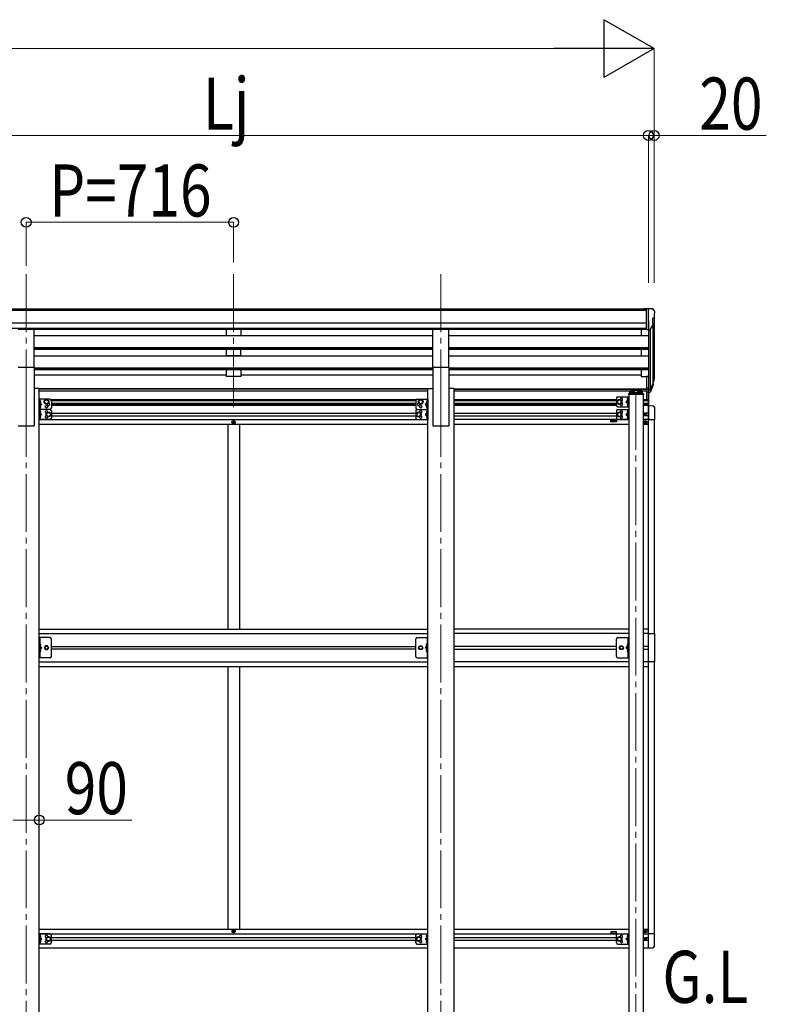
# Model space of a CAD drawing. Units: millimetres. Extents: x 0 to 33640, y 0 to 23760.
# Drawn here: x 12440 to 15017, y 5831 to 9232 of the extents above; entities that cross this region are included whole.
import ezdxf

# ---------------------------------------------------------------- set-up
doc = ezdxf.new("R2010")
doc.units = ezdxf.units.MM
doc.linetypes.add('YCENTER_1', pattern=[13, 10, -1, 1, -1])
doc.linetypes.add('YHIDDEN_1', pattern=[4, 3, -1])
for name, color, linetype, lineweight in [('USER1', 3, 'Continuous', 13), ('YKK_12', 2, 'Continuous', 13), ('YKK_13', 4, 'Continuous', 30), ('YKK_A1', 4, 'Continuous', 30), ('YKK_D', 6, 'Continuous', 13)]:
    doc.layers.add(name, color=color, linetype=linetype, lineweight=lineweight)
doc.styles.add('text-b', font='extslim2.shx', dxfattribs={"width": 0.8, "bigfont": 'extfont2.shx'})

msp = doc.modelspace()

# ---------------------------------------------------------------- linework, layer by layer
at = {"layer": 'YKK_12', "linetype": 'YCENTER_1', "ltscale": 20}
for p, q in [((12461.9, 8353.3), (12461.9, 7875.8)), ((13177.9, 8353.3), (13177.9, 7875.8)), ((13893.9, 8353.3), (13893.9, 7875.8)), ((14567.1, 7946.1), (14567.1, 5519.2)), ((12461.9, 7922.5), (12461.9, 5178.9)), ((13893.9, 7922.5), (13893.9, 5178.9))]:
    msp.add_line(p, q, dxfattribs=at)
at = {"layer": 'YKK_13'}
for p, q in [((14603.4, 8233.9), (14593.4, 8233.8)), ((14593.4, 8232.3), (14593.4, 8233.8)), ((14603.4, 8161.9), (14603.4, 8233.9)), ((14621.9, 8233.9), (14603.4, 8233.9)), ((14609.9, 8160.9), (14609.9, 8233.9)), ((14621.9, 8233.9), (14624.2, 8233.8)), ((14625, 8233.3), (14629, 8227.5)), ((14623.9, 8199.4), (14623.9, 8183.1)), ((14629.4, 8202.7), (14624, 8199.6)), ((14631.9, 8224.5), (14631.9, 8223.9)), ((14617.5, 8162.7), (14626.5, 8178.3)), ((14603.4, 8161.9), (14609.9, 8161.9)), ((14609.9, 8160.9), (14615.1, 8161.2)), ((14603.4, 8000.2), (14603.4, 7946.1)), ((14603.4, 8000.2), (14609.9, 8000.2)), ((14609.9, 8000.2), (14609.9, 7945.4)), ((14603.4, 7960), (14609.9, 7960)), ((14616.3, 7955.8), (14624.1, 7971.2)), ((14625.5, 7970.9), (14617.3, 7954.7)), ((14626.1, 7970.3), (14617.3, 7946.8)), ((14628.2, 7987.4), (14624.9, 7980.3)), ((14628.8, 7986), (14624.9, 7978)), ((14626.5, 7974.7), (14626.1, 7970.3)), ((14505.1, 7929.4), (14542.1, 7929.4)), ((14539.6, 7929.4), (14539.6, 7894.4)), ((14541.6, 7939.4), (14541.6, 7937.9)), ((14592.6, 7937.9), (14541.6, 7937.9)), ((14542.1, 7929.4), (14542.1, 7894.4)), ((14591.1, 7940.9), (14543.1, 7940.9)), ((14551.2, 7950.1), (14551.2, 7949.6)), ((14554.6, 7948.2), (14554.6, 7947.9)), ((14556.6, 7948.5), (14556.6, 7948.2)), ((14557.6, 7948.5), (14557.6, 7948.2)), ((14559.5, 7947.9), (14559.5, 7948.2)), ((14563, 7950.1), (14563, 7949.6)), ((14571.2, 7950.1), (14571.2, 7949.6)), ((14574.6, 7948.2), (14574.6, 7947.9)), ((14576.6, 7948.5), (14576.6, 7948.2)), ((14577.6, 7948.5), (14577.6, 7948.2)), ((14579.5, 7947.9), (14579.5, 7948.2)), ((14583, 7950.1), (14583, 7949.6)), ((14592.6, 7939.4), (14592.6, 7937.9)), ((14603.4, 7955.2), (14609.9, 7955.2)), ((14603.4, 7946.1), (14609.9, 7946.1)), ((14604.6, 7919.9), (14604.6, 7946.1)), ((14609.9, 7955.1), (14615, 7955.1)), ((14609.9, 7953.3), (14614.7, 7953.3)), ((14609.9, 7945.4), (14614.7, 7945.4)), ((14610.1, 7899.4), (14610.1, 7945.4)), ((14611.6, 7899.3), (14611.6, 7945.4)), ((12507.1, 7920.9), (12507.1, 7885.9)), ((12544.1, 7920.9), (12507.1, 7920.9)), ((12509.6, 7920.9), (12509.6, 7885.9)), ((12510.1, 7916.4), (12509.6, 7916.3)), ((12509.6, 7916.3), (12509.6, 7908.5)), ((12510.1, 7908.4), (12509.6, 7908.5)), ((12509.6, 7908.4), (12516.6, 7903.4)), ((12516.6, 7903.4), (12509.6, 7898.4)), ((12509.6, 7903.4), (12516.6, 7903.4)), ((12510.1, 7898.4), (12509.6, 7898.3)), ((12509.6, 7898.3), (12509.6, 7890.5)), ((12510.1, 7908.4), (12510.1, 7916.4)), ((12510.1, 7916.4), (12510.9, 7916.3)), ((12510.1, 7908.4), (12510.9, 7908.5)), ((12510.1, 7890.4), (12510.1, 7898.4)), ((12510.1, 7898.4), (12510.9, 7898.3)), ((12525.6, 7915.6), (12532.1, 7919.4)), ((12525.6, 7908.1), (12525.6, 7915.6)), ((12532.1, 7904.4), (12525.6, 7908.1)), ((12532.1, 7919.4), (12538.6, 7915.6)), ((12538.6, 7908.1), (12532.1, 7904.4)), ((12538.6, 7915.6), (12538.6, 7908.1)), ((12549.1, 7915.9), (12549.1, 7890.9)), ((13807.1, 7915.9), (13807.1, 7890.9)), ((13812.1, 7920.9), (13849.1, 7920.9)), ((13824.1, 7919.4), (13817.6, 7915.6)), ((13817.6, 7915.6), (13817.6, 7908.1)), ((13817.6, 7908.1), (13824.1, 7904.4)), ((13830.6, 7915.6), (13824.1, 7919.4)), ((13824.1, 7904.4), (13830.6, 7908.1)), ((13830.6, 7908.1), (13830.6, 7915.6)), ((13846.6, 7908.4), (13839.6, 7903.4)), ((13839.6, 7903.4), (13846.6, 7898.4)), ((13846.6, 7903.4), (13839.6, 7903.4)), ((13846.1, 7916.4), (13845.3, 7916.3)), ((13846.1, 7908.4), (13845.3, 7908.5)), ((13846.1, 7898.4), (13845.3, 7898.3)), ((13846.1, 7908.4), (13846.1, 7916.4)), ((13846.1, 7916.4), (13846.6, 7916.3)), ((13846.1, 7908.4), (13846.6, 7908.5)), ((13846.1, 7890.4), (13846.1, 7898.4)), ((13846.1, 7898.4), (13846.6, 7898.3)), ((13846.6, 7920.9), (13846.6, 7885.9)), ((13846.6, 7916.3), (13846.6, 7908.5)), ((13846.6, 7898.3), (13846.6, 7890.5)), ((13849.1, 7920.9), (13849.1, 7885.9)), ((14500.1, 7924.4), (14500.1, 7899.4)), ((14510.1, 7919.4), (14503.6, 7915.6)), ((14503.6, 7915.6), (14503.6, 7908.1)), ((14503.6, 7908.1), (14510.1, 7904.4)), ((14505.1, 7894.4), (14542.1, 7894.4)), ((14516.6, 7915.6), (14510.1, 7919.4)), ((14510.1, 7904.4), (14516.6, 7908.1)), ((14516.6, 7908.1), (14516.6, 7915.6)), ((14539.6, 7916.9), (14532.6, 7911.9)), ((14532.6, 7911.9), (14539.6, 7906.9)), ((14539.6, 7911.9), (14532.6, 7911.9)), ((14539.1, 7924.9), (14538.3, 7924.8)), ((14539.1, 7916.9), (14538.3, 7917)), ((14539.1, 7906.9), (14538.3, 7906.8)), ((14539.1, 7898.9), (14538.3, 7899)), ((14539.1, 7916.9), (14539.1, 7924.9)), ((14539.1, 7924.9), (14539.6, 7924.8)), ((14539.1, 7916.9), (14539.6, 7917)), ((14539.1, 7898.9), (14539.1, 7906.9)), ((14539.1, 7906.9), (14539.6, 7906.8)), ((14539.1, 7898.9), (14539.6, 7899)), ((14539.6, 7924.8), (14539.6, 7917)), ((14539.6, 7906.8), (14539.6, 7899)), ((14610.1, 7899.4), (14625.4, 7898.6)), ((14610.1, 7899.4), (14610.1, 7850.2)), ((14630.6, 7893.1), (14630.6, 7850.2)), ((12544.1, 7885.9), (12507.1, 7885.9)), ((12507.1, 7885.9), (12507.1, 7850.9)), ((12544.1, 7885.9), (12507.1, 7885.9)), ((12510.1, 7890.4), (12509.6, 7890.5)), ((12509.6, 7885.9), (12509.6, 7850.9)), ((12510.1, 7881.4), (12509.6, 7881.3)), ((12509.6, 7881.3), (12509.6, 7873.5)), ((12510.1, 7873.4), (12509.6, 7873.5)), ((12509.6, 7873.4), (12516.6, 7868.4)), ((12516.6, 7868.4), (12509.6, 7863.4)), ((12509.6, 7868.4), (12516.6, 7868.4)), ((12510.1, 7863.4), (12509.6, 7863.3)), ((12509.6, 7863.3), (12509.6, 7855.5)), ((12510.1, 7890.4), (12510.9, 7890.5)), ((12510.1, 7873.4), (12510.1, 7881.4)), ((12510.1, 7881.4), (12510.9, 7881.3)), ((12510.1, 7873.4), (12510.9, 7873.5)), ((12510.1, 7855.4), (12510.1, 7863.4)), ((12510.1, 7863.4), (12510.9, 7863.3)), ((12532.6, 7872.1), (12539.1, 7875.9)), ((12532.6, 7864.6), (12532.6, 7872.1)), ((12539.1, 7860.9), (12532.6, 7864.6)), ((12539.1, 7875.9), (12545.6, 7872.1)), ((12545.6, 7864.6), (12539.1, 7860.9)), ((12545.6, 7872.1), (12545.6, 7864.6)), ((12549.1, 7880.9), (12549.1, 7855.9)), ((13807.1, 7880.9), (13807.1, 7855.9)), ((13817.1, 7875.9), (13810.6, 7872.1)), ((13810.6, 7872.1), (13810.6, 7864.6)), ((13810.6, 7864.6), (13817.1, 7860.9)), ((13812.1, 7885.9), (13849.1, 7885.9)), ((13812.1, 7885.9), (13849.1, 7885.9)), ((13823.6, 7872.1), (13817.1, 7875.9)), ((13817.1, 7860.9), (13823.6, 7864.6)), ((13823.6, 7864.6), (13823.6, 7872.1)), ((13846.6, 7873.4), (13839.6, 7868.4)), ((13839.6, 7868.4), (13846.6, 7863.4)), ((13846.6, 7868.4), (13839.6, 7868.4)), ((13846.1, 7890.4), (13845.3, 7890.5)), ((13846.1, 7881.4), (13845.3, 7881.3)), ((13846.1, 7873.4), (13845.3, 7873.5)), ((13846.1, 7863.4), (13845.3, 7863.3)), ((13846.1, 7890.4), (13846.6, 7890.5)), ((13846.1, 7873.4), (13846.1, 7881.4)), ((13846.1, 7881.4), (13846.6, 7881.3)), ((13846.1, 7873.4), (13846.6, 7873.5)), ((13846.1, 7855.4), (13846.1, 7863.4)), ((13846.1, 7863.4), (13846.6, 7863.3)), ((13846.6, 7885.9), (13846.6, 7850.9)), ((13846.6, 7881.3), (13846.6, 7873.5)), ((13846.6, 7863.3), (13846.6, 7855.5)), ((13849.1, 7885.9), (13849.1, 7850.9)), ((14500.1, 7880.9), (14500.1, 7855.9)), ((14510.1, 7875.9), (14503.6, 7872.1)), ((14503.6, 7872.1), (14503.6, 7864.6)), ((14503.6, 7864.6), (14510.1, 7860.9)), ((14505.1, 7885.9), (14542.1, 7885.9)), ((14516.6, 7872.1), (14510.1, 7875.9)), ((14510.1, 7860.9), (14516.6, 7864.6)), ((14516.6, 7864.6), (14516.6, 7872.1)), ((14539.6, 7873.4), (14532.6, 7868.4)), ((14532.6, 7868.4), (14539.6, 7863.4)), ((14539.6, 7868.4), (14532.6, 7868.4)), ((14539.1, 7881.4), (14538.3, 7881.3)), ((14539.1, 7873.4), (14538.3, 7873.5)), ((14539.1, 7863.4), (14538.3, 7863.3)), ((14539.1, 7873.4), (14539.1, 7881.4)), ((14539.1, 7881.4), (14539.6, 7881.3)), ((14539.1, 7873.4), (14539.6, 7873.5)), ((14539.1, 7855.4), (14539.1, 7863.4)), ((14539.1, 7863.4), (14539.6, 7863.3)), ((14539.6, 7885.9), (14539.6, 7850.9)), ((14539.6, 7881.3), (14539.6, 7873.5)), ((14539.6, 7863.3), (14539.6, 7855.5)), ((14542.1, 7885.9), (14542.1, 7850.9)), ((14598, 7868.1), (14598, 7868.9)), ((14598, 7868.9), (14598.9, 7868.9)), ((14598.9, 7868.1), (14598, 7868.1)), ((14599.7, 7869.7), (14599.7, 7870.6)), ((14599.7, 7870.6), (14600.5, 7870.6)), ((14599.7, 7866.5), (14599.7, 7867.3)), ((14600.5, 7866.5), (14599.7, 7866.5)), ((14600.5, 7870.6), (14600.5, 7869.7)), ((14600.5, 7867.3), (14600.5, 7866.5)), ((14601.3, 7868.9), (14602.1, 7868.9)), ((14602.1, 7868.1), (14601.3, 7868.1)), ((14602.1, 7868.9), (14602.1, 7868.1)), ((12544.1, 7850.9), (12507.1, 7850.9)), ((12510.1, 7855.4), (12509.6, 7855.5)), ((12510.1, 7855.4), (12510.9, 7855.5)), ((13175.6, 7842), (13175.6, 7841)), ((13176.6, 7842), (13175.6, 7842)), ((13175.6, 7841), (13176.6, 7841)), ((13178.6, 7844), (13177.6, 7844)), ((13177.6, 7844), (13177.6, 7843)), ((13177.6, 7840), (13177.6, 7839)), ((13177.6, 7839), (13178.6, 7839)), ((13178.6, 7843), (13178.6, 7844)), ((13178.6, 7839), (13178.6, 7840)), ((13180.6, 7842), (13179.6, 7842)), ((13179.6, 7841), (13180.6, 7841)), ((13180.6, 7841), (13180.6, 7842)), ((13812.1, 7850.9), (13849.1, 7850.9)), ((13846.1, 7855.4), (13845.3, 7855.5)), ((13846.1, 7855.4), (13846.6, 7855.5)), ((14505.1, 7850.9), (14542.1, 7850.9)), ((14539.1, 7855.4), (14538.3, 7855.5)), ((14539.1, 7855.4), (14539.6, 7855.5)), ((14596.6, 7841), (14596.6, 7842)), ((14596.6, 7842), (14597.6, 7842)), ((14597.6, 7841), (14596.6, 7841)), ((14598.6, 7843), (14598.6, 7844)), ((14598.6, 7844), (14599.6, 7844)), ((14598.6, 7839), (14598.6, 7840)), ((14599.6, 7839), (14598.6, 7839)), ((14599.6, 7844), (14599.6, 7843)), ((14599.6, 7840), (14599.6, 7839)), ((14600.6, 7842), (14601.6, 7842)), ((14601.6, 7841), (14600.6, 7841)), ((14601.6, 7842), (14601.6, 7841)), ((14630.6, 7850.2), (14610.1, 7850.2)), ((14610.1, 7111.4), (14630.8, 7111.4)), ((14630.8, 7111.4), (14630.8, 7013.4)), ((12544.1, 7097.4), (12507.1, 7097.4)), ((12507.1, 7027.4), (12507.1, 7097.4)), ((12509.6, 7097.4), (12509.6, 7027.4)), ((12549.1, 7032.4), (12549.1, 7092.4)), ((13806.7, 7032.4), (13806.7, 7092.4)), ((13811.7, 7097.4), (13848.7, 7097.4)), ((13846.2, 7097.4), (13846.2, 7027.4)), ((13848.7, 7027.4), (13848.7, 7097.4)), ((14500.1, 7032.4), (14500.1, 7092.4)), ((14505.1, 7097.4), (14542.1, 7097.4)), ((14539.6, 7097.4), (14539.6, 7027.4)), ((14542.1, 7027.4), (14542.1, 7097.4)), ((12510.1, 7075.4), (12509.6, 7075.3)), ((12509.6, 7075.3), (12509.6, 7067.5)), ((12510.1, 7067.4), (12509.6, 7067.5)), ((12509.6, 7067.4), (12516.6, 7062.4)), ((12509.6, 7062.4), (12516.6, 7062.4)), ((12509.6, 7057.4), (12516.6, 7062.4)), ((12510.1, 7057.4), (12509.6, 7057.3)), ((12509.6, 7057.3), (12509.6, 7049.5)), ((12510.1, 7049.4), (12509.6, 7049.5)), ((12510.1, 7067.4), (12510.1, 7075.4)), ((12510.1, 7075.4), (12510.9, 7075.3)), ((12510.1, 7067.4), (12510.9, 7067.5)), ((12510.1, 7049.4), (12510.1, 7057.4)), ((12510.1, 7057.4), (12510.9, 7057.3)), ((12510.1, 7049.4), (12510.9, 7049.5)), ((12528.3, 7068.9), (12524.6, 7062.4)), ((12524.6, 7062.4), (12528.3, 7055.9)), ((12535.8, 7068.9), (12528.3, 7068.9)), ((12528.3, 7055.9), (12535.8, 7055.9)), ((12539.6, 7062.4), (12535.8, 7068.9)), ((12535.8, 7055.9), (12539.6, 7062.4)), ((13816.2, 7062.4), (13819.9, 7068.9)), ((13819.9, 7055.9), (13816.2, 7062.4)), ((13819.9, 7068.9), (13827.4, 7068.9)), ((13827.4, 7055.9), (13819.9, 7055.9)), ((13827.4, 7068.9), (13831.2, 7062.4)), ((13831.2, 7062.4), (13827.4, 7055.9)), ((13846.2, 7067.4), (13839.2, 7062.4)), ((13846.2, 7062.4), (13839.2, 7062.4)), ((13846.2, 7057.4), (13839.2, 7062.4)), ((13845.7, 7075.4), (13844.9, 7075.3)), ((13845.7, 7067.4), (13844.9, 7067.5)), ((13845.7, 7057.4), (13844.9, 7057.3)), ((13845.7, 7049.4), (13844.9, 7049.5)), ((13845.7, 7067.4), (13845.7, 7075.4)), ((13845.7, 7075.4), (13846.2, 7075.3)), ((13845.7, 7067.4), (13846.2, 7067.5)), ((13845.7, 7049.4), (13845.7, 7057.4)), ((13845.7, 7057.4), (13846.2, 7057.3)), ((13845.7, 7049.4), (13846.2, 7049.5)), ((13846.2, 7075.3), (13846.2, 7067.5)), ((13846.2, 7057.3), (13846.2, 7049.5)), ((14509.6, 7062.4), (14513.3, 7068.9)), ((14513.3, 7055.9), (14509.6, 7062.4)), ((14513.3, 7068.9), (14520.8, 7068.9)), ((14520.8, 7055.9), (14513.3, 7055.9)), ((14520.8, 7068.9), (14524.6, 7062.4)), ((14524.6, 7062.4), (14520.8, 7055.9)), ((14539.6, 7067.4), (14532.6, 7062.4)), ((14539.6, 7062.4), (14532.6, 7062.4)), ((14539.6, 7057.4), (14532.6, 7062.4)), ((14539.1, 7075.4), (14538.3, 7075.3)), ((14539.1, 7067.4), (14538.3, 7067.5)), ((14539.1, 7057.4), (14538.3, 7057.3)), ((14539.1, 7049.4), (14538.3, 7049.5)), ((14539.1, 7067.4), (14539.1, 7075.4)), ((14539.1, 7075.4), (14539.6, 7075.3)), ((14539.1, 7067.4), (14539.6, 7067.5)), ((14539.1, 7049.4), (14539.1, 7057.4)), ((14539.1, 7057.4), (14539.6, 7057.3)), ((14539.1, 7049.4), (14539.6, 7049.5)), ((14539.6, 7075.3), (14539.6, 7067.5)), ((14539.6, 7057.3), (14539.6, 7049.5)), ((12544.1, 7027.4), (12507.1, 7027.4)), ((13811.7, 7027.4), (13848.7, 7027.4)), ((14505.1, 7027.4), (14542.1, 7027.4)), ((14630.8, 7013.4), (14610.1, 7013.4)), ((12507.1, 6038.9), (12507.1, 6073.9)), ((12544.1, 6073.9), (12507.1, 6073.9)), ((12509.6, 6038.9), (12509.6, 6073.9)), ((12510.1, 6069.4), (12509.6, 6069.3)), ((12509.6, 6069.3), (12509.6, 6061.5)), ((12510.1, 6061.4), (12509.6, 6061.5)), ((12516.6, 6056.4), (12509.6, 6061.4)), ((12509.6, 6051.4), (12516.6, 6056.4)), ((12509.6, 6056.4), (12516.6, 6056.4)), ((12510.1, 6061.4), (12510.1, 6069.4)), ((12510.1, 6069.4), (12510.9, 6069.3)), ((12510.1, 6061.4), (12510.9, 6061.5)), ((12539.1, 6063.9), (12532.6, 6060.1)), ((12532.6, 6060.1), (12532.6, 6052.6)), ((12545.6, 6060.1), (12539.1, 6063.9)), ((12545.6, 6052.6), (12545.6, 6060.1)), ((12549.1, 6043.9), (12549.1, 6068.9)), ((13175.6, 6082.9), (13175.6, 6083.9)), ((13175.6, 6083.9), (13176.6, 6083.9)), ((13176.6, 6082.9), (13175.6, 6082.9)), ((13177.6, 6084.9), (13177.6, 6085.9)), ((13177.6, 6085.9), (13178.6, 6085.9)), ((13177.6, 6080.9), (13177.6, 6081.9)), ((13178.6, 6080.9), (13177.6, 6080.9)), ((13178.6, 6085.9), (13178.6, 6084.9)), ((13178.6, 6081.9), (13178.6, 6080.9)), ((13179.6, 6083.9), (13180.6, 6083.9)), ((13180.6, 6082.9), (13179.6, 6082.9)), ((13180.6, 6083.9), (13180.6, 6082.9)), ((13806.7, 6043.9), (13806.7, 6068.9)), ((13810.2, 6060.1), (13816.7, 6063.9)), ((13810.2, 6052.6), (13810.2, 6060.1)), ((13811.7, 6073.9), (13848.7, 6073.9)), ((13816.7, 6063.9), (13823.2, 6060.1)), ((13823.2, 6060.1), (13823.2, 6052.6)), ((13839.2, 6056.4), (13846.2, 6061.4)), ((13846.2, 6051.4), (13839.2, 6056.4)), ((13846.2, 6056.4), (13839.2, 6056.4)), ((13845.7, 6069.4), (13844.9, 6069.3)), ((13845.7, 6061.4), (13844.9, 6061.5)), ((13845.7, 6061.4), (13845.7, 6069.4)), ((13845.7, 6069.4), (13846.2, 6069.3)), ((13845.7, 6061.4), (13846.2, 6061.5)), ((13846.2, 6038.9), (13846.2, 6073.9)), ((13846.2, 6069.3), (13846.2, 6061.5)), ((13848.7, 6038.9), (13848.7, 6073.9)), ((14500.1, 6043.9), (14500.1, 6068.9)), ((14503.6, 6060.1), (14510.1, 6063.9)), ((14503.6, 6052.6), (14503.6, 6060.1)), ((14505.1, 6073.9), (14542.1, 6073.9)), ((14510.1, 6063.9), (14516.6, 6060.1)), ((14516.6, 6060.1), (14516.6, 6052.6)), ((14532.6, 6056.4), (14539.6, 6061.4)), ((14539.6, 6051.4), (14532.6, 6056.4)), ((14539.6, 6056.4), (14532.6, 6056.4)), ((14539.1, 6069.4), (14538.3, 6069.3)), ((14539.1, 6061.4), (14538.3, 6061.5)), ((14539.1, 6061.4), (14539.1, 6069.4)), ((14539.1, 6069.4), (14539.6, 6069.3)), ((14539.1, 6061.4), (14539.6, 6061.5)), ((14539.6, 6038.9), (14539.6, 6073.9)), ((14539.6, 6069.3), (14539.6, 6061.5)), ((14542.1, 6038.9), (14542.1, 6073.9)), ((14596.6, 6083.9), (14596.6, 6082.9)), ((14597.6, 6083.9), (14596.6, 6083.9)), ((14596.6, 6082.9), (14597.6, 6082.9)), ((14598, 6056), (14598, 6056.8)), ((14598, 6056.8), (14598.9, 6056.8)), ((14598.9, 6056), (14598, 6056)), ((14599.6, 6085.9), (14598.6, 6085.9)), ((14598.6, 6085.9), (14598.6, 6084.9)), ((14598.6, 6081.9), (14598.6, 6080.9)), ((14598.6, 6080.9), (14599.6, 6080.9)), ((14599.6, 6084.9), (14599.6, 6085.9)), ((14599.6, 6080.9), (14599.6, 6081.9)), ((14599.7, 6057.6), (14599.7, 6058.4)), ((14599.7, 6058.4), (14600.5, 6058.4)), ((14599.7, 6054.3), (14599.7, 6055.2)), ((14600.5, 6058.4), (14600.5, 6057.6)), ((14600.5, 6055.2), (14600.5, 6054.3)), ((14601.6, 6083.9), (14600.6, 6083.9)), ((14600.6, 6082.9), (14601.6, 6082.9)), ((14601.3, 6056.8), (14602.1, 6056.8)), ((14602.1, 6056), (14601.3, 6056)), ((14601.6, 6082.9), (14601.6, 6083.9)), ((14602.1, 6056.8), (14602.1, 6056)), ((14630.6, 6074.6), (14610.1, 6074.6)), ((14610.1, 6025.4), (14610.1, 6074.6)), ((14630.6, 6031.7), (14630.6, 6074.6)), ((12544.1, 6038.9), (12507.1, 6038.9)), ((12510.1, 6051.4), (12509.6, 6051.3)), ((12509.6, 6051.3), (12509.6, 6043.5)), ((12510.1, 6043.4), (12509.6, 6043.5)), ((12510.1, 6043.4), (12510.1, 6051.4)), ((12510.1, 6051.4), (12510.9, 6051.3)), ((12510.1, 6043.4), (12510.9, 6043.5)), ((12532.6, 6052.6), (12539.1, 6048.9)), ((12539.1, 6048.9), (12545.6, 6052.6)), ((13816.7, 6048.9), (13810.2, 6052.6)), ((13811.7, 6038.9), (13848.7, 6038.9)), ((13823.2, 6052.6), (13816.7, 6048.9)), ((13845.7, 6051.4), (13844.9, 6051.3)), ((13845.7, 6043.4), (13844.9, 6043.5)), ((13845.7, 6043.4), (13845.7, 6051.4)), ((13845.7, 6051.4), (13846.2, 6051.3)), ((13845.7, 6043.4), (13846.2, 6043.5)), ((13846.2, 6051.3), (13846.2, 6043.5)), ((14510.1, 6048.9), (14503.6, 6052.6)), ((14505.1, 6038.9), (14542.1, 6038.9)), ((14516.6, 6052.6), (14510.1, 6048.9)), ((14539.1, 6051.4), (14538.3, 6051.3)), ((14539.1, 6043.4), (14538.3, 6043.5)), ((14539.1, 6043.4), (14539.1, 6051.4)), ((14539.1, 6051.4), (14539.6, 6051.3)), ((14539.1, 6043.4), (14539.6, 6043.5)), ((14539.6, 6051.3), (14539.6, 6043.5)), ((14600.5, 6054.3), (14599.7, 6054.3)), ((14610.1, 6025.4), (14625.4, 6026.2))]:
    msp.add_line(p, q, dxfattribs=at)
at = {"layer": 'YKK_13', "ltscale": 20}
for p, q in [((12434.4, 8163.3), (12489.4, 8163.3)), ((12489.4, 8031.5), (12489.4, 8163.3)), ((13866.4, 8031.5), (13866.4, 8163.3)), ((13866.4, 8163.3), (13921.4, 8163.3)), ((13921.4, 8031.5), (13921.4, 8163.3)), ((12434.4, 8031.5), (12489.4, 8031.5)), ((13866.4, 8031.5), (13921.4, 8031.5)), ((14544.6, 7946.5), (14544.6, 7940.9)), ((14547.1, 7949.1), (14548.6, 7949.1)), ((14547.1, 7946.6), (14547.1, 7940.9)), ((14547.1, 7946.6), (14548.6, 7946.6)), ((14547.1, 7944.7), (14587.1, 7944.7)), ((14585.6, 7955), (14548.6, 7955)), ((14548.6, 7955), (14548.6, 7946.6)), ((14548.6, 7952.5), (14585.6, 7952.5)), ((14585.6, 7955), (14585.6, 7946.6)), ((14585.6, 7949.1), (14587.1, 7949.1)), ((14585.6, 7946.6), (14587.1, 7946.6)), ((14587.1, 7946.6), (14587.1, 7940.9)), ((14589.6, 7940.9), (14589.6, 7946.5))]:
    msp.add_line(p, q, dxfattribs=at)
at = {"layer": 'YKK_13', "linetype": 'YCENTER_1', "ltscale": 20}
for p, q in [((14557.1, 7949.5), (14557.1, 7946.8)), ((14577.1, 7949.5), (14577.1, 7946.8))]:
    msp.add_line(p, q, dxfattribs=at)
at = {"layer": 'YKK_13', "linetype": 'YHIDDEN_1', "ltscale": 0.5}
for p, q in [((12509.2, 7912.4), (12509.8, 7913.6)), ((12509.2, 7912.4), (12509.8, 7911.2)), ((12509.2, 7894.4), (12509.8, 7895.6)), ((12509.2, 7894.4), (12509.8, 7893.2)), ((12509.8, 7913.6), (12512.1, 7914.7)), ((12509.8, 7911.2), (12512.1, 7910.1)), ((12509.8, 7895.6), (12512.1, 7896.7)), ((12509.8, 7893.2), (12512.1, 7892.1)), ((13846.3, 7913.6), (13844.1, 7914.7)), ((13846.3, 7911.2), (13844.1, 7910.1)), ((13846.3, 7895.6), (13844.1, 7896.7)), ((13846.3, 7893.2), (13844.1, 7892.1)), ((13847, 7912.4), (13846.3, 7913.6)), ((13847, 7912.4), (13846.3, 7911.2)), ((13847, 7894.4), (13846.3, 7895.6)), ((13847, 7894.4), (13846.3, 7893.2)), ((14539.3, 7922.1), (14537.1, 7923.2)), ((14539.3, 7919.7), (14537.1, 7918.6)), ((14539.3, 7904.1), (14537.1, 7905.2)), ((14539.3, 7901.7), (14537.1, 7900.6)), ((14540, 7920.9), (14539.3, 7922.1)), ((14540, 7920.9), (14539.3, 7919.7)), ((14540, 7902.9), (14539.3, 7904.1)), ((14540, 7902.9), (14539.3, 7901.7)), ((12509.2, 7877.4), (12509.8, 7878.6)), ((12509.2, 7877.4), (12509.8, 7876.2)), ((12509.2, 7859.4), (12509.8, 7860.6)), ((12509.2, 7859.4), (12509.8, 7858.2)), ((12509.8, 7878.6), (12512.1, 7879.7)), ((12509.8, 7876.2), (12512.1, 7875.1)), ((12509.8, 7860.6), (12512.1, 7861.7)), ((12509.8, 7858.2), (12512.1, 7857.1)), ((13846.3, 7878.6), (13844.1, 7879.7)), ((13846.3, 7876.2), (13844.1, 7875.1)), ((13846.3, 7860.6), (13844.1, 7861.7)), ((13846.3, 7858.2), (13844.1, 7857.1)), ((13847, 7877.4), (13846.3, 7878.6)), ((13847, 7877.4), (13846.3, 7876.2)), ((13847, 7859.4), (13846.3, 7860.6)), ((13847, 7859.4), (13846.3, 7858.2)), ((14539.3, 7878.6), (14537.1, 7879.7)), ((14539.3, 7876.2), (14537.1, 7875.1)), ((14539.3, 7860.6), (14537.1, 7861.7)), ((14539.3, 7858.2), (14537.1, 7857.1)), ((14540, 7877.4), (14539.3, 7878.6)), ((14540, 7877.4), (14539.3, 7876.2)), ((14540, 7859.4), (14539.3, 7860.6)), ((14540, 7859.4), (14539.3, 7858.2)), ((12509.2, 7071.4), (12509.8, 7072.6)), ((12509.2, 7071.4), (12509.8, 7070.2)), ((12509.2, 7053.4), (12509.8, 7054.6)), ((12509.2, 7053.4), (12509.8, 7052.2)), ((12509.8, 7072.6), (12512.1, 7073.7)), ((12509.8, 7070.2), (12512.1, 7069.1)), ((12509.8, 7054.6), (12512.1, 7055.7)), ((12509.8, 7052.2), (12512.1, 7051.1)), ((13845.9, 7072.6), (13843.7, 7073.7)), ((13845.9, 7070.2), (13843.7, 7069.1)), ((13845.9, 7054.6), (13843.7, 7055.7)), ((13845.9, 7052.2), (13843.7, 7051.1)), ((13846.6, 7071.4), (13845.9, 7072.6)), ((13846.6, 7071.4), (13845.9, 7070.2)), ((13846.6, 7053.4), (13845.9, 7054.6)), ((13846.6, 7053.4), (13845.9, 7052.2)), ((14539.3, 7072.6), (14537.1, 7073.7)), ((14539.3, 7070.2), (14537.1, 7069.1)), ((14539.3, 7054.6), (14537.1, 7055.7)), ((14539.3, 7052.2), (14537.1, 7051.1)), ((14540, 7071.4), (14539.3, 7072.6)), ((14540, 7071.4), (14539.3, 7070.2)), ((14540, 7053.4), (14539.3, 7054.6)), ((14540, 7053.4), (14539.3, 7052.2)), ((12509.2, 6065.4), (12509.8, 6066.6)), ((12509.2, 6065.4), (12509.8, 6064.2)), ((12509.8, 6066.6), (12512.1, 6067.7)), ((12509.8, 6064.2), (12512.1, 6063.1)), ((13845.9, 6066.6), (13843.7, 6067.7)), ((13845.9, 6064.2), (13843.7, 6063.1)), ((13846.6, 6065.4), (13845.9, 6066.6)), ((13846.6, 6065.4), (13845.9, 6064.2)), ((14539.3, 6066.6), (14537.1, 6067.7)), ((14539.3, 6064.2), (14537.1, 6063.1)), ((14540, 6065.4), (14539.3, 6066.6)), ((14540, 6065.4), (14539.3, 6064.2)), ((12509.2, 6047.4), (12509.8, 6048.6)), ((12509.2, 6047.4), (12509.8, 6046.2)), ((12509.8, 6048.6), (12512.1, 6049.7)), ((12509.8, 6046.2), (12512.1, 6045.1)), ((13845.9, 6048.6), (13843.7, 6049.7)), ((13845.9, 6046.2), (13843.7, 6045.1)), ((13846.6, 6047.4), (13845.9, 6048.6)), ((13846.6, 6047.4), (13845.9, 6046.2)), ((14539.3, 6048.6), (14537.1, 6049.7)), ((14539.3, 6046.2), (14537.1, 6045.1)), ((14540, 6047.4), (14539.3, 6048.6)), ((14540, 6047.4), (14539.3, 6046.2))]:
    msp.add_line(p, q, dxfattribs=at)
at = {"layer": 'YKK_13'}
for centre, radius in [((12532.1, 7911.9), 8.5), ((12532.1, 7911.9), 7.5), ((12532.1, 7911.9), 6.5), ((12532.1, 7894.9), 4.25), ((13824.1, 7911.9), 8.5), ((13824.1, 7911.9), 7.5), ((13824.1, 7911.9), 6.5), ((13824.1, 7894.9), 4.25), ((14510.1, 7911.9), 8.5), ((14510.1, 7911.9), 7.5), ((14510.1, 7911.9), 6.5), ((12539.1, 7868.4), 8.5), ((12539.1, 7868.4), 7.5), ((12539.1, 7868.4), 6.5), ((13817.1, 7868.4), 8.5), ((13817.1, 7868.4), 7.5), ((13817.1, 7868.4), 6.5), ((14510.1, 7868.4), 8.5), ((14510.1, 7868.4), 7.5), ((14510.1, 7868.4), 6.5), ((14600.1, 7868.5), 3.75), ((13178.1, 7841.5), 5.9), ((14599.1, 7841.5), 5.9), ((12532.1, 7062.4), 6.5), ((12532.1, 7062.4), 5.5), ((13823.7, 7062.4), 6.5), ((13823.7, 7062.4), 5.5), ((14517.1, 7062.4), 6.5), ((14517.1, 7062.4), 5.5), ((13178.1, 6083.4), 5.9), ((14599.1, 6083.4), 5.9), ((12539.1, 6056.4), 8.5), ((12539.1, 6056.4), 7.5), ((12539.1, 6056.4), 6.5), ((13816.7, 6056.4), 8.5), ((13816.7, 6056.4), 7.5), ((13816.7, 6056.4), 6.5), ((14510.1, 6056.4), 8.5), ((14510.1, 6056.4), 7.5), ((14510.1, 6056.4), 6.5), ((14600.1, 6056.4), 3.75)]:
    msp.add_circle(centre, radius, dxfattribs=at)
for centre, radius, start, end in [((14624.2, 8232.8), 1, 35, 86.5), ((14624.2, 8199.4), 0.3, 120, 180), ((14628.9, 8224.5), 3, 0, 87), ((14625, 8207.1), 6.18, 315.001, 354.2965), ((14429.9, 8223.9), 202, 355.051, 0), ((14624.2, 8183.1), 0.3, 180, 265.2833), ((14623.9, 8179.8), 3, 330, 85.2833), ((14614.9, 8164.2), 3, 273.5, 330), ((14599.3, 7996.9), 30.4, 341.8027, 352.8448), ((14600.7, 7995.1), 29.5, 342.0186, 353.4919), ((14505.1, 7924.4), 5, 90, 180), ((14543.1, 7939.4), 1.5, 90, 180), ((14591.1, 7939.4), 1.5, 0, 90), ((12510.7, 7915.4), 0.9, 32.0559, 80), ((12510.7, 7909.4), 0.9, 280, 327.9441), ((12510.7, 7897.4), 0.9, 32.0559, 80), ((12506, 7912.4), 6.5, 327.9441, 32.0559), ((12506, 7894.4), 6.5, 327.9441, 32.0559), ((12539.1, 7903.4), 4.25, 173.7057, 85.2392), ((12544.1, 7915.9), 5, 0, 90), ((13812.1, 7915.9), 5, 90, 180), ((13817.1, 7903.4), 4.25, 94.7608, 6.2943), ((13850.2, 7912.4), 6.5, 147.9441, 212.0559), ((13850.2, 7894.4), 6.5, 147.9441, 212.0559), ((13845.4, 7915.4), 0.9, 100, 147.9441), ((13845.4, 7909.4), 0.9, 212.0559, 260), ((13845.4, 7897.4), 0.9, 100, 147.9441), ((14505.1, 7899.4), 5, 180, 270), ((14517.1, 7920.4), 4.25, 274.7608, 186.2943), ((14517.1, 7903.4), 4.25, 173.7057, 85.2392), ((14543.2, 7920.9), 6.5, 147.9441, 212.0559), ((14543.2, 7902.9), 6.5, 147.9441, 212.0559), ((14538.4, 7923.9), 0.9, 100, 147.9441), ((14538.4, 7917.9), 0.9, 212.0559, 260), ((14538.4, 7905.9), 0.9, 100, 147.9441), ((14538.4, 7899.9), 0.9, 212.0559, 260), ((14625.1, 7893.1), 5.5, 0, 87), ((12510.7, 7891.4), 0.9, 280, 327.9441), ((12510.7, 7880.4), 0.9, 32.0559, 80), ((12510.7, 7874.4), 0.9, 280, 327.9441), ((12510.7, 7862.4), 0.9, 32.0559, 80), ((12506, 7877.4), 6.5, 327.9441, 32.0559), ((12506, 7859.4), 6.5, 327.9441, 32.0559), ((12532.1, 7876.9), 4.25, 353.7057, 265.2392), ((12532.1, 7859.9), 4.25, 94.7608, 6.2943), ((12544.1, 7890.9), 5, 270, 0), ((12544.1, 7880.9), 5, 0, 90), ((13812.1, 7890.9), 5, 180, 270), ((13812.1, 7880.9), 5, 90, 180), ((13824.1, 7876.9), 4.25, 274.7608, 186.2943), ((13824.1, 7859.9), 4.25, 173.7057, 85.2392), ((13850.2, 7877.4), 6.5, 147.9441, 212.0559), ((13850.2, 7859.4), 6.5, 147.9441, 212.0559), ((13845.4, 7891.4), 0.9, 212.0559, 260), ((13845.4, 7880.4), 0.9, 100, 147.9441), ((13845.4, 7874.4), 0.9, 212.0559, 260), ((13845.4, 7862.4), 0.9, 100, 147.9441), ((14505.1, 7880.9), 5, 90, 180), ((14517.1, 7876.9), 4.25, 274.7608, 186.2943), ((14517.1, 7859.9), 4.25, 173.7057, 85.2392), ((14543.2, 7877.4), 6.5, 147.9441, 212.0559), ((14543.2, 7859.4), 6.5, 147.9441, 212.0559), ((14538.4, 7880.4), 0.9, 100, 147.9441), ((14538.4, 7874.4), 0.9, 212.0559, 260), ((14538.4, 7862.4), 0.9, 100, 147.9441), ((14598.9, 7869.7), 0.82, 270, 0), ((14598.9, 7867.3), 0.82, 0, 90), ((14601.3, 7869.7), 0.82, 180, 270), ((14601.3, 7867.3), 0.82, 90, 180), ((12510.7, 7856.4), 0.9, 280, 327.9441), ((12544.1, 7855.9), 5, 270, 0), ((13176.6, 7843), 1, 270, 0), ((13176.6, 7840), 1, 0, 90), ((13179.6, 7843), 1, 180, 270), ((13179.6, 7840), 1, 90, 180), ((13812.1, 7855.9), 5, 180, 270), ((13845.4, 7856.4), 0.9, 212.0559, 260), ((14505.1, 7855.9), 5, 180, 270), ((14538.4, 7856.4), 0.9, 212.0559, 260), ((14597.6, 7843), 1, 270, 0), ((14597.6, 7840), 1, 0, 90), ((14600.6, 7843), 1, 180, 270), ((14600.6, 7840), 1, 90, 180), ((12544.1, 7092.4), 5, 0, 90), ((13811.7, 7092.4), 5, 90, 180), ((14505.1, 7092.4), 5, 90, 180), ((12510.7, 7074.4), 0.9, 32.0559, 80), ((12510.7, 7068.4), 0.9, 280, 327.9441), ((12510.7, 7056.4), 0.9, 32.0559, 80), ((12510.7, 7050.4), 0.9, 280, 327.9441), ((12506, 7071.4), 6.5, 327.9441, 32.0559), ((12506, 7053.4), 6.5, 327.9441, 32.0559), ((13849.8, 7071.4), 6.5, 147.9441, 212.0559), ((13849.8, 7053.4), 6.5, 147.9441, 212.0559), ((13845, 7074.4), 0.9, 100, 147.9441), ((13845, 7068.4), 0.9, 212.0559, 260), ((13845, 7056.4), 0.9, 100, 147.9441), ((13845, 7050.4), 0.9, 212.0559, 260), ((14543.2, 7071.4), 6.5, 147.9441, 212.0559), ((14543.2, 7053.4), 6.5, 147.9441, 212.0559), ((14538.4, 7074.4), 0.9, 100, 147.9441), ((14538.4, 7068.4), 0.9, 212.0559, 260), ((14538.4, 7056.4), 0.9, 100, 147.9441), ((14538.4, 7050.4), 0.9, 212.0559, 260), ((12544.1, 7032.4), 5, 270, 0), ((13811.7, 7032.4), 5, 180, 270), ((14505.1, 7032.4), 5, 180, 270), ((12510.7, 6068.4), 0.9, 32.0559, 80), ((12510.7, 6062.4), 0.9, 280, 327.9441), ((12506, 6065.4), 6.5, 327.9441, 32.0559), ((12532.1, 6064.9), 4.25, 353.7057, 265.2392), ((12544.1, 6068.9), 5, 0, 90), ((13176.6, 6084.9), 1, 270, 0), ((13176.6, 6081.9), 1, 0, 90), ((13179.6, 6084.9), 1, 180, 270), ((13179.6, 6081.9), 1, 90, 180), ((13811.7, 6068.9), 5, 90, 180), ((13823.7, 6064.9), 4.25, 274.7608, 186.2943), ((13849.8, 6065.4), 6.5, 147.9441, 212.0559), ((13845, 6068.4), 0.9, 100, 147.9441), ((13845, 6062.4), 0.9, 212.0559, 260), ((14505.1, 6068.9), 5, 90, 180), ((14517.1, 6064.9), 4.25, 274.7608, 186.2943), ((14543.2, 6065.4), 6.5, 147.9441, 212.0559), ((14538.4, 6068.4), 0.9, 100, 147.9441), ((14538.4, 6062.4), 0.9, 212.0559, 260), ((14597.6, 6084.9), 1, 270, 0), ((14597.6, 6081.9), 1, 0, 90), ((14598.9, 6057.6), 0.82, 270, 0), ((14598.9, 6055.2), 0.82, 0, 90), ((14600.6, 6084.9), 1, 180, 270), ((14600.6, 6081.9), 1, 90, 180), ((14601.3, 6057.6), 0.82, 180, 270), ((14601.3, 6055.2), 0.82, 90, 180), ((12510.7, 6050.4), 0.9, 32.0559, 80), ((12510.7, 6044.4), 0.9, 280, 327.9441), ((12506, 6047.4), 6.5, 327.9441, 32.0559), ((12532.1, 6047.9), 4.25, 94.7608, 6.2943), ((12544.1, 6043.9), 5, 270, 0), ((13811.7, 6043.9), 5, 180, 270), ((13823.7, 6047.9), 4.25, 173.7057, 85.2392), ((13849.8, 6047.4), 6.5, 147.9441, 212.0559), ((13845, 6050.4), 0.9, 100, 147.9441), ((13845, 6044.4), 0.9, 212.0559, 260), ((14505.1, 6043.9), 5, 180, 270), ((14517.1, 6047.9), 4.25, 173.7057, 85.2392), ((14543.2, 6047.4), 6.5, 147.9441, 212.0559), ((14538.4, 6050.4), 0.9, 100, 147.9441), ((14538.4, 6044.4), 0.9, 212.0559, 260), ((14625.1, 6031.7), 5.5, 273, 0)]:
    msp.add_arc(centre, radius, start, end, dxfattribs=at)
at = {"layer": 'YKK_13', "extrusion": (0, 0, -1)}
for centre, major_axis, ratio, start_param, end_param in [((14542, 8001.3), (-87.9, 4.4), 0.541684, 3.065934, 3.222851), ((14541.2, 7994.7), (89.1, 1.4), 0.57596, -0.08695, 0.084632), ((14540, 7994.8), (88.1, 0), 0.90356, 0.266296, 0.300384), ((14625.2, 7974.7), (-1.3, 0), 0.90356, 1.370089, 3.347195), ((14539.3, 7990.9), (89.1, 0), 0.90356, 0.205602, 0.251535), ((14557.1, 7950.1), (5.9, 0), 0.342073, 3.141593, 6.283185), ((14557.1, 7955.4), (8.02, 0), 0.939674, 1.755191, 1.881349), ((14557.1, 7955.1), (8.02, 0), 0.939674, 1.755191, 1.881349), ((14557.1, 7956.1), (8.02, 0), 0.939674, 1.509641, 1.631951), ((14557.1, 7955.4), (-8.02, 0), 0.939674, 4.401836, 4.527995), ((14557.1, 7955.1), (-8.02, 0), 0.939674, 4.401836, 4.527995), ((14577.1, 7950.1), (5.9, 0), 0.342073, 3.141593, 6.283185), ((14577.1, 7955.4), (8.02, 0), 0.939674, 1.755191, 1.881349), ((14577.1, 7955.1), (8.02, 0), 0.939674, 1.755191, 1.881349), ((14577.1, 7956.1), (8.02, 0), 0.939674, 1.509641, 1.631951), ((14577.1, 7955.4), (-8.02, 0), 0.939674, 4.401836, 4.527995), ((14577.1, 7955.1), (-8.02, 0), 0.939674, 4.401836, 4.527995), ((14587.1, 7946.5), (0, 2.57), 0.97237, 0, 1.570796), ((14614.7, 7956), (3, 0), 0.90356, 0.523599, 1.570796), ((14614.7, 7948.1), (-3, 0), 0.90356, 3.665191, 4.712389), ((14615, 7956.5), (1.5, 0), 0.90356, 0.523599, 1.570796)]:
    msp.add_ellipse(centre, major_axis=major_axis, ratio=ratio, start_param=start_param, end_param=end_param, dxfattribs=at)
at = {"layer": 'YKK_13'}
msp.add_ellipse((14547.1, 7946.5), major_axis=(0, 2.57), ratio=0.97237, start_param=0, end_param=1.570796, dxfattribs=at)
at = {"layer": 'YKK_13', "extrusion": (0, 0, -1)}
for centre in [(14557.1, 7949.6), (14577.1, 7949.6)]:
    msp.add_ellipse(centre, major_axis=(5.9, 0), ratio=0.342073, dxfattribs=at)
at = {"layer": 'YKK_13'}
for points, knots in [([(14555.6, 7948), (14555.7, 7948), (14555.8, 7948), (14556, 7948), (14556.2, 7948), (14556.3, 7948), (14556.4, 7948), (14556.5, 7948.1), (14556.6, 7948.1), (14556.6, 7948.2), (14556.6, 7948.2)], [0, 0, 0, 0, 0.192792, 0.376758, 0.546528, 0.69743, 0.825867, 0.930028, 1.011481, 1.078477, 1.078477, 1.078477, 1.078477]), ([(14557.6, 7948.2), (14557.6, 7948.2), (14557.6, 7948.1), (14557.7, 7948.1), (14557.8, 7948), (14557.9, 7948), (14558, 7948), (14558.2, 7948), (14558.4, 7948), (14558.5, 7948), (14558.6, 7948)], [0, 0, 0, 0, 0.066996, 0.14845, 0.252613, 0.381051, 0.531954, 0.701725, 0.885691, 1.078483, 1.078483, 1.078483, 1.078483]), ([(14575.6, 7948), (14575.7, 7948), (14575.8, 7948), (14576, 7948), (14576.2, 7948), (14576.3, 7948), (14576.4, 7948), (14576.5, 7948.1), (14576.6, 7948.1), (14576.6, 7948.2), (14576.6, 7948.2)], [0, 0, 0, 0, 0.192792, 0.376758, 0.546528, 0.69743, 0.825867, 0.930028, 1.011481, 1.078477, 1.078477, 1.078477, 1.078477]), ([(14577.6, 7948.2), (14577.6, 7948.2), (14577.6, 7948.1), (14577.7, 7948.1), (14577.8, 7948), (14577.9, 7948), (14578, 7948), (14578.2, 7948), (14578.4, 7948), (14578.5, 7948), (14578.6, 7948)], [0, 0, 0, 0, 0.066996, 0.14845, 0.252613, 0.381051, 0.531954, 0.701725, 0.885691, 1.078483, 1.078483, 1.078483, 1.078483])]:
    msp.add_open_spline(points, degree=3, knots=knots, dxfattribs=at)
at = {"layer": 'YKK_A1'}
for p, q in [((14603.4, 8232.3), (11762.4, 8232.3)), ((14603.4, 8227.1), (11762.4, 8227.1)), ((14629.9, 8203.3), (14629.9, 8000.5)), ((14603.4, 8183.5), (11752.4, 8183.5)), ((14603.4, 8165.7), (11752.4, 8165.7)), ((14609.9, 8192.8), (14609.9, 8000.2)), ((14624.9, 8175.5), (14624.9, 7973.8)), ((13866.4, 8162.4), (12489.4, 8162.4)), ((13866.4, 8140.4), (12489.4, 8140.4)), ((14603.4, 8162.4), (13921.4, 8162.4)), ((14609.9, 8140.4), (13921.4, 8140.4)), ((14584.9, 8162.4), (14584.9, 8140.4)), ((14615.9, 8161.4), (14615.9, 7955.4)), ((13866.4, 8098.5), (12489.4, 8098.5)), ((13866.4, 8097), (12489.4, 8097)), ((14609.9, 8098.5), (13921.4, 8098.5)), ((14609.9, 8097), (13921.4, 8097)), ((13866.4, 8092.7), (12489.4, 8092.7)), ((13866.4, 8070.3), (12489.4, 8070.3)), ((14609.9, 8092.7), (13921.4, 8092.7)), ((14609.9, 8070.3), (13921.4, 8070.3)), ((14584.9, 8092.7), (14584.9, 8070.3)), ((13866.4, 8028.4), (12489.4, 8028.4)), ((14609.9, 8028.4), (13921.4, 8028.4)), ((13866.4, 8026.9), (12489.4, 8026.9)), ((13866.4, 8022.6), (12489.4, 8022.6)), ((13152.9, 8004.5), (12489.4, 8004.5)), ((13866.4, 8004.5), (13202.9, 8004.5)), ((14609.9, 8026.9), (13921.4, 8026.9)), ((14609.9, 8022.6), (13921.4, 8022.6)), ((14584.9, 8004.5), (13921.4, 8004.5)), ((14584.9, 8022.6), (14584.9, 7999.5)), ((14584.9, 7999.5), (14603.4, 7999.5)), ((13848.7, 7957.5), (12507.1, 7957.5)), ((13848.7, 7956.1), (12507.1, 7956.1)), ((13848.7, 7948.4), (12507.1, 7948.4)), ((13939.1, 7957.5), (14603.4, 7957.5)), ((13939.1, 7956.1), (14603.4, 7956.1)), ((14545.3, 7948.4), (13939.1, 7948.4)), ((14542.1, 7937.9), (14542.1, 5578.9)), ((14603.4, 7948.4), (14588.8, 7948.4)), ((14592.1, 7937.9), (14592.1, 5578.9)), ((12547.1, 7919.9), (13809.1, 7919.9)), ((12549.1, 7916.4), (13807.1, 7916.4)), ((12549.1, 7907.4), (13807.1, 7907.4)), ((12549.1, 7903.9), (13807.1, 7903.9)), ((13807.1, 7898.9), (12549.1, 7898.9)), ((13939.1, 7919.9), (14500.1, 7919.9)), ((13939.1, 7916.4), (14500.1, 7916.4)), ((13939.1, 7907.4), (14500.1, 7907.4)), ((13939.1, 7903.9), (14500.1, 7903.9)), ((14500.1, 7898.9), (13939.1, 7898.9)), ((14592.1, 7919.9), (14610.1, 7919.9)), ((14592.1, 7916.4), (14610.1, 7916.4)), ((14592.1, 7907.4), (14610.1, 7907.4)), ((14592.1, 7903.9), (14610.1, 7903.9)), ((14610.1, 7898.9), (14592.1, 7898.9)), ((14610.1, 6025.4), (14610.1, 7899.4)), ((12549.1, 7873), (13807.1, 7873)), ((12549.1, 7864), (13807.1, 7864)), ((13939.1, 7873), (14500.1, 7873)), ((13939.1, 7864), (14500.1, 7864)), ((14610.1, 7873), (14592.1, 7873)), ((14610.1, 7864), (14592.1, 7864)), ((12507.1, 7850.5), (13849.1, 7850.5)), ((12507.1, 7835), (13849.1, 7835)), ((13158.1, 7835), (13158.1, 7126.9)), ((13198.1, 7835), (13198.1, 7126.9)), ((14542.1, 7850.5), (13939.1, 7850.5)), ((13939.1, 7835), (14542.1, 7835)), ((14480.1, 7848.5), (14500.1, 7848.5)), ((14480.1, 7843.5), (14480.1, 7848.5)), ((14500.1, 7843.5), (14480.1, 7843.5)), ((14500.1, 7848.5), (14500.1, 7843.5)), ((14610.1, 7850.5), (14592.1, 7850.5)), ((14592.1, 7835), (14610.1, 7835)), ((14630.1, 7850.2), (14630.1, 7111.4)), ((12507.1, 7126.9), (13848.7, 7126.9)), ((12507.1, 7111.4), (13848.7, 7111.4)), ((14542.1, 7126.9), (13939.1, 7126.9)), ((14542.1, 7111.4), (13939.1, 7111.4)), ((14610.1, 7126.9), (14592.1, 7126.9)), ((14610.1, 7111.4), (14592.1, 7111.4)), ((12549.1, 7066.9), (13806.7, 7066.9)), ((13806.7, 7057.9), (12549.1, 7057.9)), ((14500.1, 7066.9), (13939.1, 7066.9)), ((13939.1, 7057.9), (14500.1, 7057.9)), ((14610.1, 7066.9), (14592.1, 7066.9)), ((14592.1, 7057.9), (14610.1, 7057.9)), ((12507.1, 7013.4), (13848.7, 7013.4)), ((14542.1, 7013.4), (13939.1, 7013.4)), ((14610.1, 7013.4), (14592.1, 7013.4)), ((14630.1, 7013.4), (14630.1, 6074.6)), ((12507.1, 6997.9), (13848.7, 6997.9)), ((13158.1, 6997.9), (13158.1, 6089.9)), ((13198.1, 6997.9), (13198.1, 6089.9)), ((13939.1, 6997.9), (14542.1, 6997.9)), ((14592.1, 6997.9), (14610.1, 6997.9)), ((12507.1, 6089.9), (13848.7, 6089.9)), ((13939.1, 6089.9), (14542.1, 6089.9)), ((14592.1, 6089.9), (14610.1, 6089.9)), ((12507.1, 6074.4), (13848.7, 6074.4)), ((12549.1, 6060.9), (13806.7, 6060.9)), ((13939.1, 6074.4), (14542.1, 6074.4)), ((13939.1, 6060.9), (14500.1, 6060.9)), ((14500.1, 6081.4), (14480.1, 6081.4)), ((14480.1, 6081.4), (14480.1, 6076.4)), ((14480.1, 6076.4), (14500.1, 6076.4)), ((14500.1, 6076.4), (14500.1, 6081.4)), ((14592.1, 6074.4), (14610.1, 6074.4)), ((14592.1, 6060.9), (14610.1, 6060.9)), ((12507.1, 6025.9), (13848.7, 6025.9)), ((12549.1, 6051.9), (13806.7, 6051.9)), ((13939.1, 6051.9), (14500.1, 6051.9)), ((13939.1, 6025.9), (14542.1, 6025.9)), ((14592.1, 6051.9), (14610.1, 6051.9)), ((14592.1, 6025.9), (14610.1, 6025.9))]:
    msp.add_line(p, q, dxfattribs=at)
at = {"layer": 'YKK_A1', "ltscale": 20}
for p, q in [((13152.9, 8162.3), (13152.9, 8140.5)), ((13202.9, 8140.5), (13152.9, 8140.5)), ((13202.9, 8162.3), (13202.9, 8140.5)), ((13152.9, 8092.7), (13152.9, 8070.4)), ((13202.9, 8070.4), (13152.9, 8070.4)), ((13202.9, 8070.4), (13202.9, 8092.7)), ((12489.4, 8031.5), (12489.4, 7828.9)), ((13866.4, 8031.5), (13866.4, 7828.9)), ((13921.4, 8031.5), (13921.4, 7828.9)), ((13152.9, 8022.6), (13152.9, 7999.5)), ((13202.9, 7999.5), (13152.9, 7999.5)), ((13202.9, 8022.6), (13202.9, 7999.5)), ((12507.1, 7957.9), (12489.4, 7957.9)), ((12507.1, 5278.9), (12507.1, 7957.9)), ((13848.7, 5278.9), (13848.7, 7957.9)), ((13848.7, 7957.9), (13866.4, 7957.9)), ((13939.1, 7957.9), (13921.4, 7957.9)), ((13939.1, 5278.9), (13939.1, 7957.9)), ((12434.4, 7828.9), (12489.4, 7828.9)), ((13866.4, 7828.9), (13921.4, 7828.9))]:
    msp.add_line(p, q, dxfattribs=at)
at = {"layer": 'YKK_D', "lineweight": -2}
for p, q in [((14629.9, 9132.3), (14456.7, 9232.3)), ((14456.7, 9232.3), (14456.7, 9032.3)), ((14629.9, 9132.3), (14283.5, 9132.3)), ((14629.9, 9132.3), (14456.7, 9032.3))]:
    msp.add_line(p, q, dxfattribs=at)
at = {"layer": 'YKK_D'}
for p, q in [((8879.9, 9132.3), (14429.9, 9132.3)), ((14629.9, 8323.7), (14629.9, 9133.3)), ((11745.9, 8832.3), (14609.9, 8832.3)), ((14609.9, 8832.3), (14541.9, 8832.3)), ((14609.9, 8322.7), (14609.9, 8833.3)), ((14609.9, 8322.7), (14609.9, 8833.3)), ((14609.9, 8832.3), (14629.9, 8832.3)), ((14629.9, 8324.7), (14629.9, 8833.3)), ((14629.9, 8832.3), (15017.1, 8832.3)), ((12461.9, 8382.2), (12461.9, 8533.3)), ((12461.9, 8532.3), (13177.9, 8532.3)), ((13177.9, 8393.3), (13177.9, 8533.3)), ((12416.7, 6467.3), (12507.1, 6467.3)), ((12507.1, 6467.3), (12826.3, 6467.3))]:
    msp.add_line(p, q, dxfattribs=at)
at = {"layer": 'YKK_D', "linetype": 'ByBlock', "lineweight": -2}
for centre in [(14609.9, 8832.3), (14609.9, 8832.3), (14629.9, 8832.3), (12461.9, 8532.3), (13177.9, 8532.3), (12507.1, 6467.3)]:
    msp.add_circle(centre, 17, dxfattribs=at)

# ---------------------------------------------------------------- texts
at = {"layer": 'USER1', "style": 'text-b', "width": 0.8}
msp.add_text('G.L', height=180, dxfattribs=at).set_placement((14658.5, 5835.5))
at = {"layer": 'YKK_D', "style": 'text-b', "width": 0.8}
for s, p in [('Lj', (13072.3, 8852.3)), ('20', (14785.9, 8852.3)), ('P=716', (12541.5, 8552.3)), ('90', (12595.1, 6487.3))]:
    msp.add_text(s, height=180, dxfattribs=at).set_placement(p)

doc.saveas('drawing.dxf')
